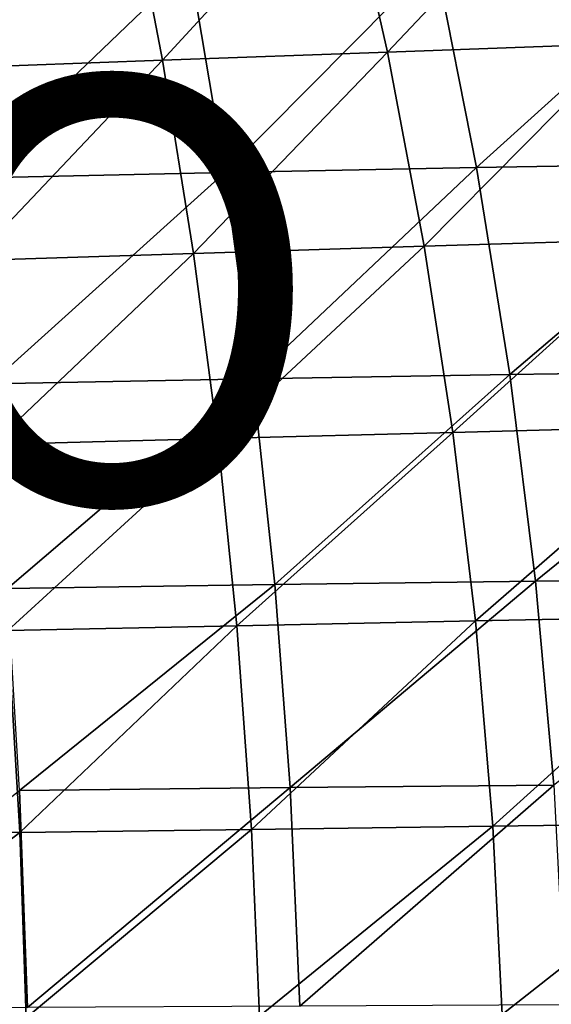
# Model space of a CAD drawing. Units: inches. Extents: x -15.2 to 13.7, y -15 to 15.
# Drawn here: x 7 to 9.5, y 1 to 5.6 of the extents above; entities that cross this region are included whole.
import ezdxf

# ---------------------------------------------------------------- set-up
doc = ezdxf.new("R2010")
doc.units = ezdxf.units.IN
doc.header["$MEASUREMENT"] = 0
doc.layers.add('SEAT-FABRIC', color=5, linetype='Continuous')
doc.layers.add('SEAT-PROD_NO', color=7, linetype='Continuous')
doc.styles.get("Standard").update_dxf_attribs({"font": 'arial.ttf'})

msp = doc.modelspace()

# ---------------------------------------------------------------- linework, layer by layer
at = {"layer": 'SEAT-FABRIC'}
for points in [[(8.502, 6.3482, 14.0922), (8.7042, 5.4525, 14.021), (9.594, 6.3912, 14.1522)], [(8.7042, 5.4525, 14.021), (9.8255, 5.4925, 14.0812), (9.594, 6.3912, 14.1522)], [(7.4719, 6.3072, 13.9923), (7.643, 5.414, 13.9165), (8.502, 6.3482, 14.0922)], [(7.643, 5.414, 13.9165), (8.7042, 5.4525, 14.021), (8.502, 6.3482, 14.0922)], [(6.4858, 6.2678, 13.8673), (6.6258, 5.377, 13.7843), (7.4719, 6.3072, 13.9923)], [(6.6258, 5.377, 13.7843), (7.643, 5.414, 13.9165), (7.4719, 6.3072, 13.9923)], [(8.9313, 5.8869, 12.095), (10.2365, 5.912, 12.1439), (9.1251, 4.9081, 12.0265)], [(10.2365, 5.912, 12.1439), (10.4552, 4.9304, 12.0743), (9.1251, 4.9081, 12.0265)], [(6.5911, 5.8332, 11.8299), (7.7724, 5.8614, 11.9852), (6.7228, 4.8578, 11.7482)], [(7.7724, 5.8614, 11.9852), (7.9368, 4.8844, 11.912), (6.7228, 4.8578, 11.7482)], [(7.7724, 5.8614, 11.9852), (8.9313, 5.8869, 12.095), (7.9368, 4.8844, 11.912)], [(8.9313, 5.8869, 12.095), (9.1251, 4.9081, 12.0265), (7.9368, 4.8844, 11.912)], [(8.7042, 5.4525, 14.021), (8.8776, 4.5365, 13.9599), (9.8255, 5.4925, 14.0812)], [(8.8776, 4.5365, 13.9599), (10.0242, 4.5719, 14.0202), (9.8255, 5.4925, 14.0812)], [(7.643, 5.414, 13.9165), (7.7896, 4.5021, 13.8516), (8.7042, 5.4525, 14.021)], [(7.7896, 4.5021, 13.8516), (8.8776, 4.5365, 13.9599), (8.7042, 5.4525, 14.021)], [(6.6258, 5.377, 13.7843), (6.7456, 4.4691, 13.7132), (7.643, 5.414, 13.9165)], [(6.7456, 4.4691, 13.7132), (7.7896, 4.5021, 13.8516), (7.643, 5.414, 13.9165)], [(9.1251, 4.9081, 12.0265), (10.4552, 4.9304, 12.0743), (9.2821, 3.932, 11.9711)], [(10.4552, 4.9304, 12.0743), (10.6328, 3.9509, 12.018), (9.2821, 3.932, 11.9711)], [(6.7228, 4.8578, 11.7482), (7.9368, 4.8844, 11.912), (6.8291, 3.8882, 11.6822)], [(7.9368, 4.8844, 11.912), (8.0697, 3.9114, 11.8528), (6.8291, 3.8882, 11.6822)], [(7.9368, 4.8844, 11.912), (9.1251, 4.9081, 12.0265), (8.0697, 3.9114, 11.8528)], [(9.1251, 4.9081, 12.0265), (9.2821, 3.932, 11.9711), (8.0697, 3.9114, 11.8528)], [(8.8776, 4.5365, 13.9599), (9.0127, 3.6589, 13.9123), (10.0242, 4.5719, 14.0202)], [(9.0127, 3.6589, 13.9123), (10.1793, 3.6888, 13.9727), (10.0242, 4.5719, 14.0202)], [(7.7896, 4.5021, 13.8516), (7.9037, 3.6298, 13.801), (8.8776, 4.5365, 13.9599)], [(7.9037, 3.6298, 13.801), (9.0127, 3.6589, 13.9123), (8.8776, 4.5365, 13.9599)], [(6.7456, 4.4691, 13.7132), (6.8388, 3.6017, 13.6579), (7.7896, 4.5021, 13.8516)], [(6.8388, 3.6017, 13.6579), (7.9037, 3.6298, 13.801), (7.7896, 4.5021, 13.8516)], [(9.2821, 3.932, 11.9711), (10.6328, 3.9509, 12.018), (9.4035, 2.9571, 11.9283)], [(10.6328, 3.9509, 12.018), (10.7704, 2.9719, 11.9744), (9.4035, 2.9571, 11.9283)], [(6.8291, 3.8882, 11.6822), (8.0697, 3.9114, 11.8528), (6.9109, 2.9221, 11.6313)], [(8.0697, 3.9114, 11.8528), (8.1723, 2.9407, 11.8071), (6.9109, 2.9221, 11.6313)], [(8.0697, 3.9114, 11.8528), (9.2821, 3.932, 11.9711), (8.1723, 2.9407, 11.8071)], [(9.2821, 3.932, 11.9711), (9.4035, 2.9571, 11.9283), (8.1723, 2.9407, 11.8071)], [(9.0127, 3.6589, 13.9123), (9.1195, 2.7695, 13.8746), (10.1793, 3.6888, 13.9727)], [(9.1195, 2.7695, 13.8746), (10.3019, 2.793, 13.9351), (10.1793, 3.6888, 13.9727)], [(6.8388, 3.6017, 13.6579), (6.9124, 2.7245, 13.6143), (7.9037, 3.6298, 13.801)], [(6.9124, 2.7245, 13.6143), (7.9938, 2.7466, 13.761), (7.9037, 3.6298, 13.801)], [(7.9037, 3.6298, 13.801), (7.9938, 2.7466, 13.761), (9.0127, 3.6589, 13.9123)], [(7.9938, 2.7466, 13.761), (9.1195, 2.7695, 13.8746), (9.0127, 3.6589, 13.9123)], [(9.4035, 2.9571, 11.9283), (10.7704, 2.9719, 11.9744), (9.4893, 1.9947, 11.8981)], [(6.9109, 2.9221, 11.6313), (8.1723, 2.9407, 11.8071), (6.9686, 1.9701, 11.5953)], [(8.1723, 2.9407, 11.8071), (8.2447, 1.9832, 11.7748), (6.9686, 1.9701, 11.5953)], [(8.1723, 2.9407, 11.8071), (9.4035, 2.9571, 11.9283), (8.2447, 1.9832, 11.7748)], [(9.4035, 2.9571, 11.9283), (9.4893, 1.9947, 11.8981), (8.2447, 1.9832, 11.7748)], [(9.1195, 2.7695, 13.8746), (9.2018, 1.8019, 13.8457), (10.3019, 2.793, 13.9351)], [(9.2018, 1.8019, 13.8457), (10.3963, 1.8176, 13.9061), (10.3019, 2.793, 13.9351)], [(6.9124, 2.7245, 13.6143), (6.9689, 1.7718, 13.5807), (7.9938, 2.7466, 13.761)], [(6.9689, 1.7718, 13.5807), (8.0632, 1.7866, 13.7303), (7.9938, 2.7466, 13.761)], [(7.9938, 2.7466, 13.761), (8.0632, 1.7866, 13.7303), (9.1195, 2.7695, 13.8746)], [(8.0632, 1.7866, 13.7303), (9.2018, 1.8019, 13.8457), (9.1195, 2.7695, 13.8746)], [(5.7849, 1.7878, 13.392), (6.9689, 1.7718, 13.5807), (6.9124, 2.7245, 13.6143)], [(6.9686, 1.9701, 11.5953), (7.0055, 0.9469, 11.5724), (5.6483, 0.9398, 11.3465)], [(6.9686, 1.9701, 11.5953), (8.2447, 1.9832, 11.7748), (7.0055, 0.9469, 11.5724)], [(8.2447, 1.9832, 11.7748), (8.291, 0.9533, 11.7542), (7.0055, 0.9469, 11.5724)], [(8.2447, 1.9832, 11.7748), (9.4893, 1.9947, 11.8981), (8.291, 0.9533, 11.7542)], [(9.4893, 1.9947, 11.8981), (9.5441, 0.959, 11.8788), (8.291, 0.9533, 11.7542)], [(9.2018, 1.8019, 13.8457), (9.2464, 0.9134, 13.8299), (10.3963, 1.8176, 13.9061)], [(9.2464, 0.9134, 13.8299), (10.4476, 0.9215, 13.8904), (10.3963, 1.8176, 13.9061)], [(5.7849, 1.7878, 13.392), (5.8108, 0.8898, 13.371), (6.9689, 1.7718, 13.5807)], [(5.8108, 0.8898, 13.371), (6.9997, 0.8979, 13.5625), (6.9689, 1.7718, 13.5807)], [(6.9689, 1.7718, 13.5807), (6.9997, 0.8979, 13.5625), (8.0632, 1.7866, 13.7303)], [(6.9997, 0.8979, 13.5625), (8.1008, 0.9056, 13.7136), (8.0632, 1.7866, 13.7303)], [(8.0632, 1.7866, 13.7303), (8.1008, 0.9056, 13.7136), (9.2018, 1.8019, 13.8457)], [(8.1008, 0.9056, 13.7136), (9.2464, 0.9134, 13.8299), (9.2018, 1.8019, 13.8457)]]:
    msp.add_3dface(points, dxfattribs=at)

# ---------------------------------------------------------------- texts
at = {"layer": 'SEAT-PROD_NO', "flags": 8}
msp.add_attdef('PROD_NO', (-4.4675, 3.3285), 'AAL8314', height=2, dxfattribs=at)

doc.saveas('drawing.dxf')
